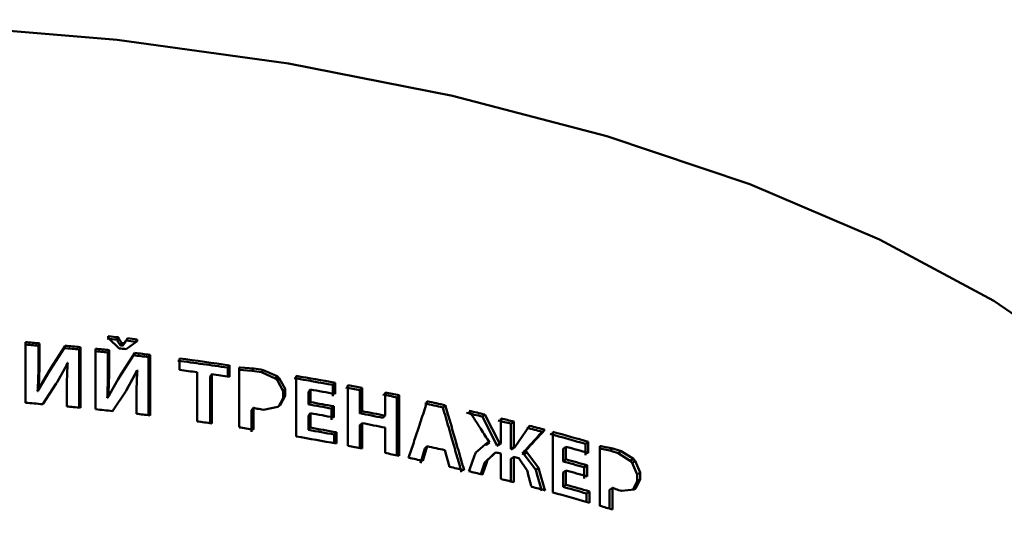
# Paper-space layout 'Лист1' of a CAD drawing. Units: millimetres. Extents: x -4924 to 671, y 697 to 5642.
# Drawn here: x -527 to -509, y 5569 to 5578 of the extents above; entities that cross this region are included whole.
import ezdxf

# ---------------------------------------------------------------- set-up
doc = ezdxf.new("R2010")
doc.units = ezdxf.units.MM

psp = doc.layouts.new('Лист1')

# ---------------------------------------------------------------- linework, layer by layer
at = {"color": 7, "linetype": 'Continuous', "lineweight": 50}
for p, q in [((-525.252, 5572.131), (-525.249, 5572.097)), ((-526.779, 5572.021), (-526.779, 5570.904)), ((-526.523, 5571.999), (-526.542, 5571.956)), ((-526.542, 5571.956), (-526.542, 5571.51)), ((-526.523, 5571.553), (-526.523, 5571.999)), ((-526.047, 5571.956), (-526.311, 5571.542)), ((-526.047, 5571.956), (-526.068, 5571.913)), ((-525.249, 5572.097), (-525.054, 5571.907)), ((-525.063, 5572.111), (-525.088, 5572.068)), ((-525.063, 5572.096), (-525.088, 5572.053)), ((-525.088, 5572.068), (-525.088, 5572.053)), ((-525.088, 5572.053), (-525.029, 5571.961)), ((-525.063, 5572.096), (-525.063, 5572.111)), ((-525.004, 5572.004), (-525.063, 5572.096)), ((-525.004, 5572.004), (-525.029, 5571.961)), ((-524.989, 5571.956), (-524.927, 5572.035)), ((-524.964, 5572), (-524.989, 5571.956)), ((-524.902, 5572.078), (-524.964, 5572)), ((-524.902, 5572.078), (-524.927, 5572.035)), ((-524.921, 5571.892), (-524.719, 5572.038)), ((-524.9, 5572.093), (-524.902, 5572.078)), ((-524.717, 5572.072), (-524.742, 5572.029)), ((-524.742, 5572.029), (-524.742, 5572.021)), ((-524.719, 5572.038), (-524.717, 5572.072)), ((-526.331, 5571.498), (-526.068, 5571.913)), ((-525.765, 5571.929), (-525.787, 5571.886)), ((-525.787, 5571.886), (-525.787, 5570.815)), ((-525.765, 5570.812), (-525.765, 5571.929)), ((-525.487, 5571.901), (-525.487, 5570.784)), ((-525.234, 5571.874), (-525.258, 5571.831)), ((-525.258, 5571.831), (-525.258, 5571.385)), ((-525.234, 5571.428), (-525.234, 5571.874)), ((-525.049, 5571.369), (-524.788, 5571.779)), ((-524.763, 5571.822), (-525.025, 5571.413)), ((-524.763, 5571.822), (-524.788, 5571.779)), ((-524.483, 5571.789), (-524.509, 5571.746)), ((-524.483, 5570.672), (-524.483, 5571.789)), ((-526.194, 5571.286), (-526.019, 5571.604)), ((-526.004, 5571.637), (-526.024, 5571.595)), ((-526.019, 5571.604), (-526.004, 5571.637)), ((-526.003, 5571.601), (-526.019, 5571.277)), ((-526.004, 5571.637), (-525.999, 5571.637)), ((-525.999, 5571.637), (-526.003, 5571.601)), ((-524.509, 5571.746), (-524.509, 5570.675)), ((-523.939, 5571.721), (-523.939, 5571.51)), ((-523.02, 5571.594), (-523.051, 5571.551)), ((-523.02, 5571.383), (-523.02, 5571.594)), ((-526.542, 5571.51), (-526.554, 5571.159)), ((-526.523, 5571.553), (-526.542, 5571.51)), ((-526.535, 5571.202), (-526.523, 5571.553)), ((-526.534, 5571.152), (-526.35, 5571.469)), ((-526.33, 5571.513), (-526.515, 5571.195)), ((-526.35, 5571.469), (-526.331, 5571.498)), ((-526.311, 5571.542), (-526.33, 5571.513)), ((-525.234, 5571.428), (-525.258, 5571.385)), ((-525.246, 5571.078), (-525.234, 5571.428)), ((-525.025, 5571.413), (-525.044, 5571.384)), ((-524.76, 5571.426), (-524.918, 5571.138)), ((-524.908, 5571.154), (-524.735, 5571.469)), ((-524.746, 5571.459), (-524.76, 5571.426)), ((-524.72, 5571.502), (-524.746, 5571.459)), ((-524.735, 5571.469), (-524.72, 5571.502)), ((-524.719, 5571.466), (-524.734, 5571.141)), ((-524.72, 5571.502), (-524.714, 5571.501)), ((-524.714, 5571.501), (-524.719, 5571.466)), ((-523.616, 5571.467), (-523.616, 5570.561)), ((-523.345, 5571.43), (-523.375, 5571.387)), ((-523.345, 5570.524), (-523.345, 5571.43)), ((-523.051, 5571.551), (-523.051, 5571.388)), ((-522.822, 5571.554), (-522.842, 5571.553)), ((-522.842, 5571.553), (-522.842, 5570.451)), ((-522.842, 5571.51), (-522.604, 5571.493)), ((-522.571, 5571.535), (-522.822, 5571.554)), ((-522.571, 5571.535), (-522.604, 5571.493)), ((-522.395, 5571.507), (-522.428, 5571.465)), ((-522.428, 5571.465), (-522.174, 5571.35)), ((-522.14, 5571.392), (-522.395, 5571.507)), ((-526.461, 5570.877), (-526.211, 5571.257)), ((-526.211, 5571.257), (-526.194, 5571.286)), ((-526.019, 5571.277), (-526.019, 5570.837)), ((-525.258, 5571.385), (-525.27, 5571.035)), ((-525.233, 5571.056), (-525.068, 5571.341)), ((-525.044, 5571.384), (-525.226, 5571.07)), ((-525.068, 5571.341), (-525.049, 5571.369)), ((-523.375, 5571.387), (-523.375, 5570.528)), ((-522.14, 5571.392), (-522.174, 5571.35)), ((-522.153, 5571.333), (-522.174, 5571.35)), ((-522.119, 5571.374), (-522.153, 5571.333)), ((-522.153, 5571.333), (-522.135, 5571.316)), ((-522.119, 5571.374), (-522.14, 5571.392)), ((-522.135, 5571.316), (-522.028, 5571.118)), ((-522.101, 5571.358), (-522.119, 5571.374)), ((-521.993, 5571.159), (-522.101, 5571.358)), ((-521.79, 5571.4), (-521.79, 5570.283)), ((-521.071, 5571.273), (-521.109, 5571.232)), ((-521.109, 5571.232), (-521.109, 5571.026)), ((-521.071, 5571.067), (-521.071, 5571.273)), ((-520.834, 5571.229), (-520.834, 5570.112)), ((-526.538, 5571.164), (-526.557, 5571.12)), ((-526.554, 5571.159), (-526.557, 5571.12)), ((-526.557, 5571.12), (-526.549, 5571.12)), ((-526.535, 5571.202), (-526.554, 5571.159)), ((-526.53, 5571.163), (-526.549, 5571.12)), ((-526.549, 5571.12), (-526.534, 5571.152)), ((-526.538, 5571.164), (-526.535, 5571.202)), ((-526.53, 5571.163), (-526.538, 5571.164)), ((-526.515, 5571.195), (-526.53, 5571.163)), ((-525.249, 5571.04), (-525.272, 5570.996)), ((-525.246, 5571.078), (-525.27, 5571.035)), ((-525.241, 5571.039), (-525.264, 5570.995)), ((-525.249, 5571.04), (-525.246, 5571.078)), ((-525.241, 5571.039), (-525.249, 5571.04)), ((-525.226, 5571.07), (-525.241, 5571.039)), ((-525.172, 5570.751), (-524.925, 5571.126)), ((-524.925, 5571.126), (-524.908, 5571.154)), ((-524.734, 5571.141), (-524.734, 5570.702)), ((-521.993, 5571.159), (-522.028, 5571.118)), ((-522.028, 5571.118), (-522.028, 5570.991)), ((-521.993, 5571.032), (-521.993, 5571.159)), ((-521.525, 5571.148), (-521.562, 5571.107)), ((-521.562, 5571.107), (-521.562, 5570.874)), ((-521.525, 5570.915), (-521.525, 5571.148)), ((-520.573, 5571.179), (-520.613, 5571.138)), ((-520.613, 5571.138), (-520.613, 5570.709)), ((-520.573, 5570.75), (-520.573, 5571.179)), ((-520.147, 5571.095), (-520.147, 5570.666)), ((-519.889, 5571.042), (-519.932, 5571.002)), ((-519.889, 5569.926), (-519.889, 5571.042)), ((-525.27, 5571.035), (-525.272, 5570.996)), ((-525.272, 5570.996), (-525.264, 5570.995)), ((-522.028, 5570.991), (-522.106, 5570.844)), ((-522.102, 5570.847), (-522.085, 5570.86)), ((-522.085, 5570.86), (-521.993, 5571.032)), ((-521.993, 5571.032), (-522.028, 5570.991)), ((-521.525, 5570.915), (-521.562, 5570.874)), ((-519.932, 5571.002), (-519.932, 5569.934)), ((-519.037, 5570.858), (-519.082, 5570.818)), ((-522.576, 5570.81), (-522.609, 5570.768)), ((-522.609, 5570.768), (-522.609, 5570.368)), ((-522.576, 5570.41), (-522.576, 5570.81)), ((-522.576, 5570.81), (-522.571, 5570.81)), ((-522.571, 5570.81), (-522.507, 5570.794)), ((-522.39, 5570.776), (-522.125, 5570.831)), ((-522.125, 5570.831), (-522.102, 5570.847)), ((-521.525, 5570.71), (-521.562, 5570.669)), ((-521.525, 5570.445), (-521.525, 5570.71)), ((-521.134, 5570.798), (-521.134, 5570.592)), ((-521.096, 5570.634), (-521.096, 5570.839)), ((-520.573, 5570.75), (-520.613, 5570.709)), ((-518.307, 5570.688), (-518.355, 5570.649)), ((-518.036, 5570.157), (-518.307, 5570.688)), ((-521.562, 5570.669), (-521.562, 5570.404)), ((-520.573, 5570.53), (-520.613, 5570.489)), ((-520.573, 5570.062), (-520.573, 5570.53)), ((-520.147, 5570.666), (-520.188, 5570.626)), ((-518.355, 5570.649), (-518.085, 5570.119)), ((-518.013, 5570.616), (-518.013, 5570.152)), ((-517.777, 5570.556), (-517.827, 5570.518)), ((-517.827, 5570.518), (-517.827, 5570.054)), ((-517.777, 5570.092), (-517.777, 5570.556)), ((-521.525, 5570.445), (-521.562, 5570.404)), ((-521.047, 5570.359), (-521.085, 5570.318)), ((-521.085, 5570.318), (-521.085, 5570.159)), ((-521.047, 5570.152), (-521.047, 5570.359)), ((-520.613, 5570.489), (-520.613, 5570.07)), ((-520.147, 5570.446), (-520.147, 5569.978)), ((-517.484, 5570.481), (-517.754, 5570.087)), ((-517.202, 5570.406), (-517.253, 5570.368)), ((-517.055, 5570.367), (-517.055, 5569.25)), ((-518.26, 5570.172), (-518.477, 5569.988)), ((-518.306, 5570.133), (-518.27, 5570.13)), ((-518.222, 5570.169), (-518.27, 5570.13)), ((-518.222, 5570.169), (-518.26, 5570.172)), ((-518.036, 5570.157), (-518.085, 5570.119)), ((-518.013, 5570.152), (-518.062, 5570.113)), ((-516.401, 5570.183), (-516.455, 5570.146)), ((-516.455, 5570.146), (-516.455, 5569.94)), ((-516.401, 5569.977), (-516.401, 5570.183)), ((-519.414, 5570.062), (-519.494, 5569.793)), ((-519.45, 5569.833), (-519.37, 5570.102)), ((-519.37, 5570.102), (-519.414, 5570.062)), ((-519.048, 5570.03), (-518.962, 5569.724)), ((-518.488, 5569.954), (-518.497, 5569.929)), ((-518.477, 5569.988), (-518.488, 5569.954)), ((-518.156, 5569.951), (-518.313, 5569.799)), ((-518.265, 5569.838), (-518.107, 5569.99)), ((-518.107, 5569.99), (-518.156, 5569.951)), ((-518.013, 5569.966), (-518.013, 5569.499)), ((-517.777, 5570.092), (-517.827, 5570.054)), ((-517.754, 5570.087), (-517.804, 5570.048)), ((-517.57, 5570.005), (-517.62, 5569.967)), ((-517.62, 5569.967), (-517.584, 5569.953)), ((-517.584, 5569.953), (-517.369, 5569.666)), ((-517.534, 5569.991), (-517.57, 5570.005)), ((-517.318, 5569.705), (-517.534, 5569.991)), ((-516.813, 5570.094), (-516.866, 5570.056)), ((-516.866, 5570.056), (-516.866, 5569.823)), ((-516.813, 5569.861), (-516.813, 5570.094)), ((-516.168, 5570.105), (-516.186, 5570.106)), ((-516.186, 5570.106), (-516.186, 5569.004)), ((-516.168, 5570.105), (-516.186, 5570.093)), ((-516.186, 5570.06), (-516.004, 5570.022)), ((-515.948, 5570.059), (-516.168, 5570.105)), ((-515.948, 5570.059), (-516.004, 5570.022)), ((-515.795, 5570.012), (-515.851, 5569.976)), ((-515.851, 5569.976), (-515.628, 5569.833)), ((-515.57, 5569.869), (-515.795, 5570.012)), ((-518.497, 5569.929), (-518.593, 5569.667)), ((-518.344, 5569.599), (-518.279, 5569.792)), ((-518.321, 5569.771), (-518.327, 5569.753)), ((-518.313, 5569.799), (-518.321, 5569.771)), ((-518.279, 5569.792), (-518.273, 5569.81)), ((-518.273, 5569.81), (-518.265, 5569.838)), ((-517.777, 5569.907), (-517.827, 5569.868)), ((-517.827, 5569.868), (-517.827, 5569.452)), ((-517.777, 5569.44), (-517.777, 5569.907)), ((-517.684, 5569.883), (-517.529, 5569.653)), ((-516.813, 5569.861), (-516.866, 5569.823)), ((-515.57, 5569.869), (-515.628, 5569.833)), ((-515.611, 5569.813), (-515.628, 5569.833)), ((-515.611, 5569.813), (-515.595, 5569.795)), ((-515.595, 5569.795), (-515.502, 5569.584)), ((-515.554, 5569.849), (-515.57, 5569.869)), ((-515.538, 5569.831), (-515.554, 5569.849)), ((-515.444, 5569.621), (-515.538, 5569.831)), ((-518.593, 5569.667), (-518.605, 5569.642)), ((-518.327, 5569.753), (-518.382, 5569.589)), ((-518.344, 5569.599), (-518.362, 5569.584)), ((-518.352, 5569.582), (-518.344, 5569.599)), ((-517.529, 5569.653), (-517.519, 5569.62)), ((-517.519, 5569.62), (-517.515, 5569.6)), ((-517.515, 5569.6), (-517.452, 5569.374)), ((-517.369, 5569.666), (-517.358, 5569.626)), ((-517.349, 5569.596), (-517.358, 5569.626)), ((-517.349, 5569.596), (-517.261, 5569.281)), ((-517.306, 5569.664), (-517.318, 5569.705)), ((-517.298, 5569.634), (-517.306, 5569.664)), ((-517.209, 5569.319), (-517.298, 5569.634)), ((-516.813, 5569.656), (-516.866, 5569.618)), ((-516.866, 5569.618), (-516.866, 5569.353)), ((-516.813, 5569.391), (-516.813, 5569.656)), ((-516.478, 5569.714), (-516.478, 5569.509)), ((-516.424, 5569.546), (-516.424, 5569.751)), ((-515.444, 5569.621), (-515.502, 5569.584)), ((-515.444, 5569.494), (-515.444, 5569.621)), ((-515.502, 5569.457), (-515.576, 5569.304)), ((-515.523, 5569.331), (-515.444, 5569.494)), ((-515.502, 5569.584), (-515.502, 5569.457)), ((-515.444, 5569.494), (-515.502, 5569.457)), ((-517.452, 5569.374), (-517.443, 5569.353)), ((-517.209, 5569.319), (-517.237, 5569.299)), ((-517.197, 5569.288), (-517.209, 5569.319)), ((-516.813, 5569.391), (-516.866, 5569.353)), ((-516.379, 5569.268), (-516.433, 5569.231)), ((-516.433, 5569.231), (-516.433, 5569.076)), ((-516.379, 5569.06), (-516.379, 5569.268)), ((-515.952, 5569.335), (-516.008, 5569.298)), ((-516.008, 5569.298), (-516.008, 5568.951)), ((-515.952, 5568.935), (-515.952, 5569.335)), ((-515.952, 5569.335), (-515.948, 5569.333)), ((-515.948, 5569.333), (-515.893, 5569.312)), ((-515.79, 5569.28), (-515.558, 5569.306)), ((-515.523, 5569.331), (-515.563, 5569.306)), ((-515.538, 5569.32), (-515.559, 5569.306)), ((-515.558, 5569.306), (-515.538, 5569.32)), ((-515.538, 5569.32), (-515.523, 5569.331))]:
    psp.add_line(p, q, dxfattribs=at)
at = {"color": 7, "linetype": 'Continuous', "lineweight": 50, "flags": 128}
for points in [[(-538.2, 5577.66), (-534.938, 5577.898), (-531.636, 5577.966), (-528.338, 5577.865), (-525.089, 5577.595), (-521.932, 5577.159), (-518.908, 5576.565), (-516.059, 5575.819), (-513.422, 5574.932), (-511.032, 5573.915), (-508.923, 5572.783), (-507.12, 5571.549), (-505.65, 5570.232), (-504.531, 5568.847)], [(-526.33, 5571.513), (-526.341, 5571.489), (-526.35, 5571.469)], [(-524.735, 5571.469), (-524.749, 5571.445), (-524.76, 5571.426)], [(-522.822, 5571.554), (-522.84, 5571.53), (-522.842, 5571.528)], [(-525.044, 5571.384), (-525.057, 5571.36), (-525.068, 5571.341)], [(-522.101, 5571.358), (-522.12, 5571.335), (-522.135, 5571.316)], [(-526.515, 5571.195), (-526.526, 5571.171), (-526.534, 5571.152)], [(-521.134, 5570.798), (-521.113, 5570.821), (-521.096, 5570.839)], [(-517.534, 5569.991), (-517.562, 5569.97), (-517.584, 5569.953)], [(-518.265, 5569.838), (-518.292, 5569.816), (-518.313, 5569.799)], [(-515.538, 5569.831), (-515.57, 5569.811), (-515.595, 5569.795)], [(-517.318, 5569.705), (-517.347, 5569.683), (-517.369, 5569.666)], [(-516.478, 5569.714), (-516.448, 5569.735), (-516.424, 5569.751)]]:
    psp.add_lwpolyline(points, dxfattribs=at)
at = {"color": 7, "linetype": 'Continuous', "lineweight": 50}
for centre, radius, start, end in [((-531.813, 5510.778), 61.405, 85.0762, 85.31462), ((-531.812, 5510.607), 61.62, 85.0762, 85.31462), ((-531.741, 5511.39), 60.833, 84.36204, 84.62933), ((-531.742, 5511.558), 60.621, 84.36204, 84.62933), ((-531.678, 5512.192), 59.984, 83.85543, 84.0976), ((-531.677, 5512.026), 60.194, 83.85543, 84.0976), ((-531.573, 5513.131), 59.039, 83.12782, 83.40109), ((-531.572, 5512.968), 59.246, 83.12782, 83.40109), ((-531.41, 5514.422), 57.738, 82.13371, 82.59352), ((-531.361, 5514.615), 57.586, 81.67156, 82.59494), ((-531.313, 5515.123), 57.03, 81.6701, 82.1337), ((-531.422, 5513.95), 58.044, 82.27135, 82.59329), ((-531.296, 5514.861), 57.125, 81.6699, 81.9993), ((-530.819, 5518.227), 53.887, 79.6193, 80.3928), ((-530.815, 5518.082), 54.076, 79.6193, 80.3928), ((-530.561, 5519.462), 52.673, 79.0691, 79.3579), ((-530.771, 5518.12), 53.828, 79.6183, 80.1096), ((-530.566, 5519.602), 52.489, 79.0691, 79.3579), ((-530.296, 5520.97), 51.095, 78.2968, 78.5907), ((-530.29, 5520.834), 51.274, 78.2968, 78.5907), ((-531.809, 5509.521), 61.589, 85.01781, 85.31467), ((-530.777, 5518.023), 53.648, 79.646, 80.1096), ((-530.778, 5517.847), 53.869, 79.6461, 80.1094), ((-529.932, 5522.678), 49.348, 77.2996, 77.6942), ((-529.925, 5522.549), 49.521, 77.2996, 77.6942), ((-531.74, 5510.289), 60.817, 84.36201, 84.60253), ((-531.673, 5510.947), 60.156, 83.79629, 84.09766), ((-531.569, 5511.871), 59.226, 83.12779, 83.3724), ((-530.775, 5517.658), 53.853, 79.6461, 80.1095), ((-530.434, 5519.851), 51.798, 78.5911, 79.0696), ((-530.429, 5519.714), 51.979, 78.5911, 79.0696), ((-529.553, 5524.326), 47.657, 76.4107, 76.7709), ((-529.544, 5524.202), 47.824, 76.4107, 76.7709), ((-531.355, 5513.539), 57.545, 81.9991, 82.27136), ((-530.429, 5519.493), 51.979, 78.5911, 79.0696), ((-529.242, 5525.596), 46.349, 75.7424, 76.0423), ((-529.232, 5525.477), 46.512, 75.7424, 76.0423), ((-531.176, 5514.767), 56.303, 81.2142, 81.4877), ((-530.771, 5517.583), 53.617, 79.592, 80.1097), ((-530.767, 5517.44), 53.805, 79.592, 80.1097), ((-528.909, 5526.886), 45.017, 74.9946, 75.3644), ((-528.898, 5526.772), 45.175, 74.9946, 75.3644), ((-528.507, 5528.364), 43.485, 73.9098, 74.8022), ((-528.495, 5528.255), 43.638, 73.9098, 74.8022), ((-530.811, 5516.988), 54.053, 79.593, 80.3929), ((-530.561, 5518.345), 52.673, 79.0691, 79.3579), ((-530.29, 5519.718), 51.274, 78.2968, 78.5907), ((-529.927, 5521.707), 49.533, 77.3127, 77.6941), ((-528.412, 5528.342), 43.333, 73.9081, 74.4742), ((-530.1, 5520.625), 50.347, 77.7873, 78.0948), ((-528.429, 5528.201), 43.199, 73.9402, 74.4742), ((-528.423, 5528.069), 43.375, 73.9403, 74.474), ((-529.739, 5522.254), 48.678, 76.8827, 77.2094), ((-529.558, 5523.029), 47.882, 76.4662, 76.7769), ((-528.42, 5527.876), 43.363, 73.9403, 74.4741), ((-529.232, 5524.36), 46.512, 75.7424, 76.0423), ((-528.884, 5525.709), 45.119, 74.9885, 75.3114), ((-528.488, 5527.166), 43.609, 73.8794, 74.8024), ((-528.417, 5527.774), 43.154, 73.8776, 74.4744), ((-528.404, 5527.666), 43.305, 73.8776, 74.4744), ((-528.017, 5528.789), 41.919, 73.2728, 73.6057)]:
    psp.add_arc(centre, radius, start, end, dxfattribs=at)
for centre, major_axis, start_param, end_param in [((-531.959, 5559.756), (28.602, 0), 1.327327, 1.334099), ((-531.959, 5559.756), (28.502, 0), 1.327327, 1.334099), ((-531.959, 5559.656), (28.502, 0), 1.323748, 1.325197), ((-531.959, 5559.656), (28.602, 0), 1.323748, 1.325197), ((-531.959, 5559.756), (28.502, 0), 1.314811, 1.321432), ((-531.959, 5559.756), (28.602, 0), 1.314811, 1.321432), ((-531.959, 5559.553), (28.602, 0), 1.322201, 1.32699), ((-531.959, 5559.51), (28.502, 0), 1.229847, 1.236383), ((-531.959, 5559.51), (28.602, 0), 1.229847, 1.236383), ((-531.959, 5558.779), (28.602, 0), 1.229661, 1.234008), ((-531.959, 5559.037), (28.602, 0), 1.061492, 1.062408), ((-531.959, 5558.852), (28.602, 0), 1.061492, 1.065257), ((-531.959, 5559.037), (28.502, 0), 1.061492, 1.062408), ((-531.959, 5559.037), (28.502, 0), 1.051096, 1.052012), ((-531.959, 5559.037), (28.602, 0), 1.051096, 1.052012), ((-531.959, 5559.51), (28.502, 0), 0.970205, 0.976678), ((-531.959, 5559.51), (28.602, 0), 0.970205, 0.976678), ((-531.959, 5558.852), (28.602, 0), 1.048285, 1.052012), ((-531.959, 5558.779), (28.602, 0), 0.970005, 0.974362)]:
    psp.add_ellipse(centre, major_axis=major_axis, ratio=0.445072, start_param=start_param, end_param=end_param, dxfattribs=at)
for points, knots in [([(-519.37, 5570.932), (-519.388, 5570.879), (-519.44, 5570.719), (-519.524, 5570.465), (-519.621, 5570.171), (-519.683, 5569.983), (-519.714, 5569.889)], [0, 0, 0, 0, 0.153363, 0.460088, 0.730044, 1, 1, 1, 1]), ([(-518.692, 5569.662), (-518.709, 5569.723), (-518.762, 5569.907), (-518.846, 5570.198), (-518.944, 5570.535), (-519.006, 5570.75), (-519.037, 5570.858)], [0, 0, 0, 0, 0.153116, 0.459347, 0.729673, 1, 1, 1, 1]), ([(-519.082, 5570.818), (-519.065, 5570.757), (-519.011, 5570.571), (-518.927, 5570.279), (-518.83, 5569.943), (-518.769, 5569.729), (-518.738, 5569.623)], [0, 0, 0, 0, 0.155123, 0.465369, 0.732684, 1, 1, 1, 1]), ([(-518.6, 5570.757), (-518.564, 5570.702), (-518.492, 5570.59), (-518.366, 5570.394), (-518.276, 5570.254), (-518.222, 5570.169)], [0, 0, 0, 0, 0.284835, 0.569669, 1, 1, 1, 1]), ([(-517.253, 5570.368), (-517.289, 5570.329), (-517.359, 5570.252), (-517.481, 5570.118), (-517.568, 5570.023), (-517.62, 5569.967)], [0, 0, 0, 0, 0.289662, 0.579323, 1, 1, 1, 1]), ([(-517.57, 5570.005), (-517.535, 5570.043), (-517.464, 5570.12), (-517.342, 5570.253), (-517.254, 5570.349), (-517.202, 5570.406)], [0, 0, 0, 0, 0.285208, 0.570415, 1, 1, 1, 1])]:
    psp.add_open_spline(points, degree=3, knots=knots, dxfattribs=at)

doc.saveas('drawing.dxf')
